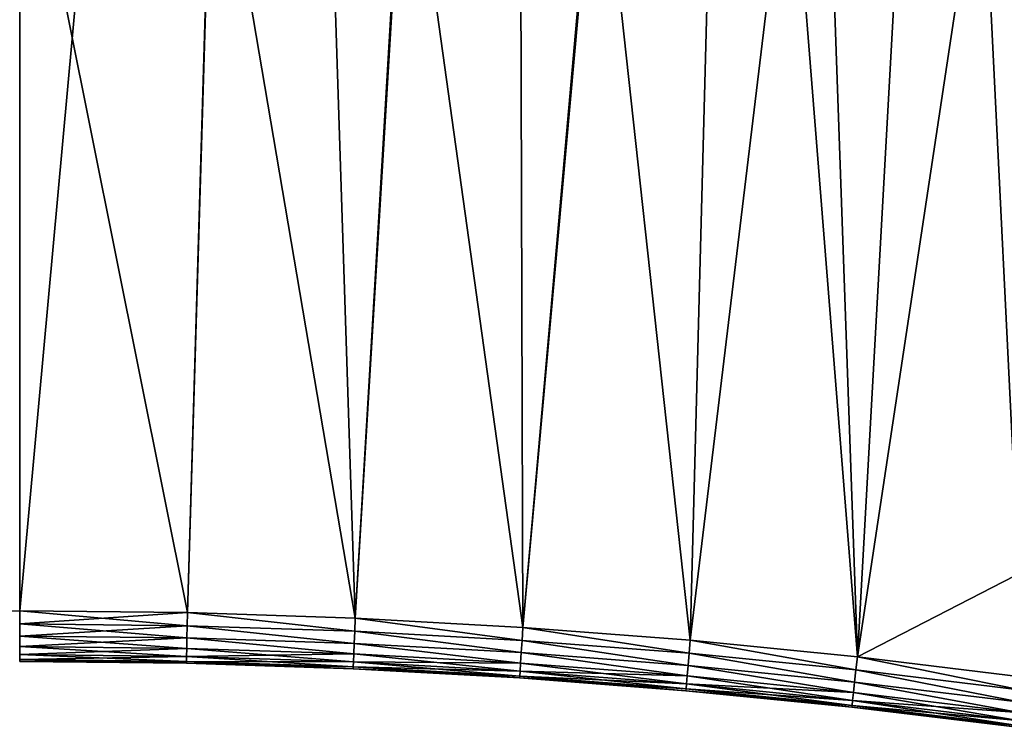
# Model space of a CAD drawing. Extents: x 0 to 1556, y 0 to 1153.
# Drawn here: x 778 to 1167, y 17 to 297 of the extents above; entities that cross this region are included whole.
import ezdxf

# ---------------------------------------------------------------- set-up
doc = ezdxf.new("R2010")
doc.units = 0
doc.layers.get('0').update_dxf_attribs({"color": 13, "linetype": 'CONTINUOUS'})

# ---------------------------------------------------------------- blocks, each defined once
blk = doc.blocks.new('GROUP_1')
at = {"color": 252}
for p, q in [((3066.41, 6019.27), (3000, 6020)), ((3066.41, 6019.27, 370), (3000, 6020, 370)), ((3066.41, 6019.27), (3066.29, 6014.1, 0.68)), ((3066.29, 6014.1, 369.32), (3066.41, 6019.27, 370)), ((3132.78, 6017.08, 370), (3066.41, 6019.27, 370)), ((3132.78, 6017.08), (3066.41, 6019.27)), ((3000, 6014.82, 0.68), (3066.29, 6014.1, 0.68)), ((3000, 6014.82, 369.32), (3066.29, 6014.1, 369.32)), ((3132.56, 6011.91, 369.32), (3132.78, 6017.08, 370)), ((3132.78, 6017.08), (3132.56, 6011.91, 0.68)), ((3199.1, 6013.43, 370), (3132.78, 6017.08, 370)), ((3199.1, 6013.43), (3132.78, 6017.08)), ((3066.29, 6014.1, 0.68), (3066.19, 6009.27, 2.68)), ((3066.19, 6009.27, 367.32), (3066.29, 6014.1, 369.32)), ((3066.29, 6014.1, 369.32), (3132.56, 6011.91, 369.32)), ((3066.29, 6014.1, 0.68), (3132.56, 6011.91, 0.68)), ((3132.34, 6007.09, 367.32), (3132.56, 6011.91, 369.32)), ((3132.56, 6011.91, 0.68), (3132.34, 6007.09, 2.68)), ((3132.56, 6011.91, 369.32), (3198.75, 6008.27, 369.32)), ((3132.56, 6011.91, 0.68), (3198.75, 6008.27, 0.68)), ((3198.75, 6008.27, 369.32), (3199.1, 6013.43, 370)), ((3198.75, 6008.27, 0.68), (3199.1, 6013.43)), ((3265.31, 6008.32, 370), (3199.1, 6013.43, 370)), ((3265.31, 6008.32), (3199.1, 6013.43)), ((3000, 6010, 2.68), (3066.19, 6009.27, 2.68)), ((3000, 6010, 367.32), (3066.19, 6009.27, 367.32)), ((3066.19, 6009.27, 2.68), (3066.1, 6005.13, 5.86)), ((3066.1, 6005.13, 364.14), (3066.19, 6009.27, 367.32)), ((3066.19, 6009.27, 367.32), (3132.34, 6007.09, 367.32)), ((3066.19, 6009.27, 2.68), (3132.34, 6007.09, 2.68)), ((3132.16, 6002.95, 364.14), (3132.34, 6007.09, 367.32)), ((3132.34, 6007.09, 2.68), (3132.16, 6002.95, 5.86)), ((3132.34, 6007.09, 367.32), (3198.44, 6003.45, 367.32)), ((3132.34, 6007.09, 2.68), (3198.44, 6003.45, 2.68)), ((3198.44, 6003.45, 367.32), (3198.75, 6008.27, 369.32)), ((3198.44, 6003.45, 2.68), (3198.75, 6008.27, 0.68)), ((3198.75, 6008.27, 369.32), (3264.86, 6003.17, 369.32)), ((3198.75, 6008.27, 0.68), (3264.86, 6003.17, 0.68)), ((3265.31, 6008.32), (3264.86, 6003.17, 0.68)), ((3265.31, 6008.32, 370), (3264.86, 6003.17, 369.32)), ((3331.4, 6001.76), (3265.31, 6008.32)), ((3331.4, 6001.76, 370), (3265.31, 6008.32, 370)), ((3000, 6005.86, 5.86), (3066.1, 6005.13, 5.86)), ((3000, 6005.86, 364.14), (3066.1, 6005.13, 364.14)), ((3000, 6002.68, 10), (3066.03, 6001.95, 10)), ((3000, 6002.68, 360), (3066.03, 6001.95, 360)), ((3066.1, 6005.13, 5.86), (3066.03, 6001.95, 10)), ((3066.03, 6001.95, 360), (3066.1, 6005.13, 364.14)), ((3066.1, 6005.13, 364.14), (3132.16, 6002.95, 364.14)), ((3066.1, 6005.13, 5.86), (3132.16, 6002.95, 5.86)), ((3132.02, 5999.78, 360), (3132.16, 6002.95, 364.14)), ((3132.16, 6002.95, 5.86), (3132.02, 5999.78, 10)), ((3132.16, 6002.95, 364.14), (3198.16, 5999.32, 364.14)), ((3132.16, 6002.95, 5.86), (3198.16, 5999.32, 5.86)), ((3198.16, 5999.32, 364.14), (3198.44, 6003.45, 367.32)), ((3198.16, 5999.32, 5.86), (3198.44, 6003.45, 2.68)), ((3198.44, 6003.45, 367.32), (3264.43, 5998.36, 367.32)), ((3198.44, 6003.45, 2.68), (3264.43, 5998.36, 2.68)), ((3264.86, 6003.17, 0.68), (3264.43, 5998.36, 2.68)), ((3264.86, 6003.17, 369.32), (3264.43, 5998.36, 367.32)), ((3264.86, 6003.17, 0.68), (3330.83, 5996.62, 0.68)), ((3264.86, 6003.17, 369.32), (3330.83, 5996.62, 369.32)), ((3000, 6000.68, 14.82), (3065.98, 5999.96, 14.82)), ((3000, 6000.68, 355.18), (3065.98, 5999.96, 355.18)), ((3000, 6000, 20), (3065.97, 5999.27, 20)), ((3000, 6000, 350), (3065.97, 5999.27, 350)), ((3065.98, 5999.96, 14.82), (3065.97, 5999.27, 20)), ((3065.97, 5999.27, 350), (3065.98, 5999.96, 355.18)), ((3065.97, 5999.27, 20), (3065.97, 5999.27, 350)), ((3131.9, 5997.1, 350), (3065.97, 5999.27, 350)), ((3065.97, 5999.27, 20), (3131.9, 5997.1, 20)), ((3066.03, 6001.95, 10), (3065.98, 5999.96, 14.82)), ((3065.98, 5999.96, 355.18), (3066.03, 6001.95, 360)), ((3065.98, 5999.96, 355.18), (3131.93, 5997.78, 355.18)), ((3065.98, 5999.96, 14.82), (3131.93, 5997.78, 14.82)), ((3066.03, 6001.95, 360), (3132.02, 5999.78, 360)), ((3066.03, 6001.95, 10), (3132.02, 5999.78, 10)), ((3131.93, 5997.78, 355.18), (3132.02, 5999.78, 360)), ((3132.02, 5999.78, 10), (3131.93, 5997.78, 14.82)), ((3132.02, 5999.78, 360), (3197.95, 5996.15, 360)), ((3132.02, 5999.78, 10), (3197.95, 5996.15, 10)), ((3197.95, 5996.15, 360), (3198.16, 5999.32, 364.14)), ((3197.95, 5996.15, 10), (3198.16, 5999.32, 5.86)), ((3198.16, 5999.32, 364.14), (3264.07, 5994.24, 364.14)), ((3198.16, 5999.32, 5.86), (3264.07, 5994.24, 5.86)), ((3331.4, 6001.76), (3330.83, 5996.62, 0.68)), ((3330.83, 5996.62, 369.32), (3331.4, 6001.76, 370)), ((3397.32, 5993.75), (3331.4, 6001.76)), ((3397.32, 5993.75, 370), (3331.4, 6001.76, 370)), ((3131.9, 5997.1, 350), (3131.93, 5997.78, 355.18)), ((3131.93, 5997.78, 14.82), (3131.9, 5997.1, 20)), ((3131.9, 5997.1, 20), (3131.9, 5997.1, 350)), ((3197.78, 5993.47, 350), (3131.9, 5997.1, 350)), ((3131.9, 5997.1, 20), (3197.78, 5993.47, 20)), ((3131.93, 5997.78, 355.18), (3197.82, 5994.15, 355.18)), ((3131.93, 5997.78, 14.82), (3197.82, 5994.15, 14.82)), ((3197.82, 5994.15, 355.18), (3197.95, 5996.15, 360)), ((3197.82, 5994.15, 14.82), (3197.95, 5996.15, 10)), ((3197.95, 5996.15, 360), (3263.79, 5991.07, 360)), ((3197.95, 5996.15, 10), (3263.79, 5991.07, 10)), ((3264.43, 5998.36, 2.68), (3264.07, 5994.24, 5.86)), ((3264.43, 5998.36, 367.32), (3264.07, 5994.24, 364.14)), ((3264.43, 5998.36, 2.68), (3330.3, 5991.82, 2.68)), ((3264.43, 5998.36, 367.32), (3330.3, 5991.82, 367.32)), ((3330.83, 5996.62, 0.68), (3330.3, 5991.82, 2.68)), ((3330.3, 5991.82, 367.32), (3330.83, 5996.62, 369.32)), ((3330.83, 5996.62, 0.68), (3396.64, 5988.62, 0.68)), ((3330.83, 5996.62, 369.32), (3396.64, 5988.62, 369.32)), ((3197.78, 5993.47, 350), (3197.82, 5994.15, 355.18)), ((3197.78, 5993.47, 20), (3197.82, 5994.15, 14.82)), ((3197.78, 5993.47, 20), (3197.78, 5993.47, 350)), ((3263.55, 5988.4, 350), (3197.78, 5993.47, 350)), ((3263.55, 5988.4, 20), (3197.78, 5993.47, 20)), ((3197.82, 5994.15, 355.18), (3263.61, 5989.08, 355.18)), ((3197.82, 5994.15, 14.82), (3263.61, 5989.08, 14.82)), ((3263.79, 5991.07, 10), (3263.61, 5989.08, 14.82)), ((3263.79, 5991.07, 360), (3263.61, 5989.08, 355.18)), ((3264.07, 5994.24, 5.86), (3263.79, 5991.07, 10)), ((3264.07, 5994.24, 364.14), (3263.79, 5991.07, 360)), ((3263.79, 5991.07, 10), (3329.5, 5984.55, 10)), ((3263.79, 5991.07, 360), (3329.5, 5984.55, 360)), ((3264.07, 5994.24, 5.86), (3329.85, 5987.71, 5.86)), ((3264.07, 5994.24, 364.14), (3329.85, 5987.71, 364.14)), ((3330.3, 5991.82, 2.68), (3329.85, 5987.71, 5.86)), ((3329.85, 5987.71, 364.14), (3330.3, 5991.82, 367.32)), ((3330.3, 5991.82, 2.68), (3396.01, 5983.84, 2.68)), ((3330.3, 5991.82, 367.32), (3396.01, 5983.84, 367.32)), ((3263.61, 5989.08, 14.82), (3263.55, 5988.4, 20)), ((3263.61, 5989.08, 355.18), (3263.55, 5988.4, 350)), ((3329.2, 5981.88, 20), (3263.55, 5988.4, 20)), ((3263.55, 5988.4, 20), (3263.55, 5988.4, 350)), ((3263.55, 5988.4, 350), (3329.2, 5981.88, 350)), ((3263.61, 5989.08, 14.82), (3329.28, 5982.56, 14.82)), ((3263.61, 5989.08, 355.18), (3329.28, 5982.56, 355.18)), ((3329.85, 5987.71, 5.86), (3329.5, 5984.55, 10)), ((3329.5, 5984.55, 360), (3329.85, 5987.71, 364.14)), ((3329.85, 5987.71, 5.86), (3395.46, 5979.73, 5.86)), ((3329.85, 5987.71, 364.14), (3395.46, 5979.73, 364.14)), ((3329.5, 5984.55, 10), (3329.28, 5982.56, 14.82)), ((3329.28, 5982.56, 355.18), (3329.5, 5984.55, 360)), ((3329.5, 5984.55, 10), (3395.05, 5976.58, 10)), ((3329.5, 5984.55, 360), (3395.05, 5976.58, 360)), ((3329.28, 5982.56, 14.82), (3329.2, 5981.88, 20)), ((3329.2, 5981.88, 350), (3329.28, 5982.56, 355.18)), ((3394.69, 5973.92, 20), (3329.2, 5981.88, 20)), ((3329.2, 5981.88, 20), (3329.2, 5981.88, 350)), ((3329.2, 5981.88, 350), (3394.69, 5973.92, 350)), ((3329.28, 5982.56, 14.82), (3394.78, 5974.6, 14.82)), ((3329.28, 5982.56, 355.18), (3394.78, 5974.6, 355.18))]:
    blk.add_line(p, q, dxfattribs=at)
mesh = blk.add_polyface(dxfattribs=at)
corners = [(3488.28, 7060.77), (3393.75, 6133.85), (3390.96, 7071.29), (3493.75, 6133.85), (3568.05, 6984), (3585.32, 7047.92), (3493.75, 6033.85), (3509.93, 5976.49), (3668.05, 6984), (3682.01, 7032.76), (3668.05, 6884), (3757.79, 7018.96), (3568.05, 6884), (2609.04, 7071.29), (2513.15, 6133.85), (2511.72, 7060.77), (2613.15, 6133.85), (2706.59, 7079.48), (2613.15, 6033.85), (2668.6, 6001.76), (2734.69, 6008.32), (2804.3, 7085.34), (2800.9, 6013.43), (2867.22, 6017.08), (2902.12, 7088.85), (2933.59, 6019.27), (3000, 7090.02), (3000, 6020), (3097.88, 7088.85), (3066.41, 6019.27), (3132.78, 6017.08), (3195.7, 7085.34), (3199.1, 6013.43), (3293.41, 7079.48), (3265.31, 6008.32), (3331.4, 6001.76), (3393.75, 6033.85), (3397.32, 5993.75), (3463.06, 5984.29), (2414.68, 7047.92), (2324.35, 6984), (2317.99, 7032.76), (2424.35, 6984), (2424.35, 6884), (2490.07, 5976.49), (2513.15, 6033.85), (2536.94, 5984.29), (2602.68, 5993.75), (2242.21, 7018.96), (2324.35, 6884)]
mesh.append_faces([[corners[k] for k in face] for face in [(0, 1, 2), (1, 0, 3), (3, 4, 6), (4, 5, 8), (8, 9, 10), (7, 10, 11), (10, 7, 12), (12, 7, 4), (11, 10, 9), (13, 14, 15), (14, 13, 16), (16, 17, 18), (19, 17, 20), (20, 21, 22), (22, 21, 23), (23, 24, 25), (25, 26, 27), (27, 28, 29), (29, 28, 30), (30, 31, 32), (32, 33, 34), (34, 33, 35), (35, 36, 37), (36, 2, 1), (37, 6, 38), (38, 6, 7), (39, 40, 41), (40, 39, 42), (42, 15, 43), (44, 45, 46), (45, 15, 14), (46, 18, 47), (47, 18, 19), (48, 49, 44), (49, 41, 40)]], dxfattribs={"vtx0": -1, "vtx1": -1, "color": 252})
mesh.append_faces([[corners[k] for k in face] for face in [(3, 0, 4), (6, 4, 7), (18, 17, 19), (35, 2, 36), (43, 15, 44), (44, 15, 45)]], dxfattribs={"vtx0": -1, "vtx1": -1, "vtx2": -1, "color": 252})
mesh.append_faces([[corners[k] for k in face] for face in [(4, 0, 5), (8, 5, 9), (16, 13, 17), (20, 17, 21), (23, 21, 24), (25, 24, 26), (27, 26, 28), (30, 28, 31), (32, 31, 33), (35, 33, 2), (37, 36, 6), (42, 39, 15), (46, 45, 18), (49, 48, 41), (44, 49, 43)]], dxfattribs={"vtx0": -1, "vtx2": -1, "color": 252})
mesh = blk.add_polyface(dxfattribs=at)
corners = [(2490.07, 5976.49, 370), (2468.06, 6307.5, 370), (2413.61, 6298.06, 370), (2543.53, 6318.76, 370), (2536.94, 5984.29, 370), (2602.68, 5993.75, 370), (2619.24, 6328.3, 370), (2668.6, 6001.76, 370), (2695.16, 6336.11, 370), (2734.69, 6008.32, 370), (2771.23, 6342.19, 370), (2800.9, 6013.43, 370), (2847.42, 6346.53, 370), (2867.22, 6017.08, 370), (2923.69, 6349.14, 370), (2933.59, 6019.27, 370), (3000, 6350.01, 370), (3000, 6020, 370), (3066.41, 6019.27, 370), (3076.31, 6349.14, 370), (3132.78, 6017.08, 370), (3152.58, 6346.53, 370), (3199.1, 6013.43, 370), (3228.77, 6342.19, 370), (3265.31, 6008.32, 370), (3304.84, 6336.11, 370), (3331.4, 6001.76, 370), (3380.76, 6328.3, 370), (3397.32, 5993.75, 370), (3456.47, 6318.76, 370), (3463.06, 5984.29, 370), (3531.94, 6307.5, 370), (3509.93, 5976.49, 370), (3586.39, 6298.06, 370)]
mesh.append_faces([[corners[k] for k in face] for face in [(0, 1, 2), (31, 32, 33)]], dxfattribs={"vtx0": -1, "color": 252})
mesh.append_faces([[corners[k] for k in face] for face in [(1, 0, 3), (3, 5, 6), (6, 7, 8), (8, 9, 10), (10, 11, 12), (12, 13, 14), (14, 15, 16), (16, 18, 19), (19, 20, 21), (21, 22, 23), (23, 24, 25), (25, 26, 27), (27, 28, 29), (29, 30, 31)]], dxfattribs={"vtx0": -1, "vtx1": -1, "color": 252})
mesh.append_faces([[corners[k] for k in face] for face in [(3, 0, 4), (3, 4, 5), (6, 5, 7), (8, 7, 9), (10, 9, 11), (12, 11, 13), (14, 13, 15), (16, 15, 17), (16, 17, 18), (19, 18, 20), (21, 20, 22), (23, 22, 24), (25, 24, 26), (27, 26, 28), (29, 28, 30), (31, 30, 32)]], dxfattribs={"vtx0": -1, "vtx2": -1, "color": 252})
mesh = blk.add_polyface(dxfattribs=at)
corners = [(3066.41, 6019.27), (3000, 6014.82, 0.68), (3000, 6020), (3066.29, 6014.1, 0.68)]
mesh.append_faces([[corners[k] for k in face] for face in [(0, 1, 2), (1, 0, 3)]], dxfattribs={"vtx0": -1, "color": 252})
mesh = blk.add_polyface(dxfattribs=at)
corners = [(3066.29, 6014.1, 369.32), (3000, 6020, 370), (3000, 6014.82, 369.32), (3066.41, 6019.27, 370)]
mesh.append_faces([[corners[k] for k in face] for face in [(0, 1, 2), (1, 0, 3)]], dxfattribs={"vtx0": -1, "color": 252})
mesh = blk.add_polyface(dxfattribs=at)
corners = [(3066.41, 6019.27), (3132.56, 6011.91, 0.68), (3066.29, 6014.1, 0.68), (3132.78, 6017.08)]
mesh.append_faces([[corners[k] for k in face] for face in [(0, 1, 2), (1, 0, 3)]], dxfattribs={"vtx0": -1, "color": 252})
mesh = blk.add_polyface(dxfattribs=at)
corners = [(3132.56, 6011.91, 369.32), (3066.41, 6019.27, 370), (3066.29, 6014.1, 369.32), (3132.78, 6017.08, 370)]
mesh.append_faces([[corners[k] for k in face] for face in [(0, 1, 2), (1, 0, 3)]], dxfattribs={"vtx0": -1, "color": 252})
mesh = blk.add_polyface(dxfattribs=at)
corners = [(3066.29, 6014.1, 0.68), (3000, 6010, 2.68), (3000, 6014.82, 0.68), (3066.19, 6009.27, 2.68)]
mesh.append_faces([[corners[k] for k in face] for face in [(0, 1, 2), (1, 0, 3)]], dxfattribs={"vtx0": -1, "color": 252})
mesh = blk.add_polyface(dxfattribs=at)
corners = [(3066.19, 6009.27, 367.32), (3000, 6014.82, 369.32), (3000, 6010, 367.32), (3066.29, 6014.1, 369.32)]
mesh.append_faces([[corners[k] for k in face] for face in [(0, 1, 2), (1, 0, 3)]], dxfattribs={"vtx0": -1, "color": 252})
mesh = blk.add_polyface(dxfattribs=at)
corners = [(3198.75, 6008.27, 369.32), (3132.78, 6017.08, 370), (3132.56, 6011.91, 369.32), (3199.1, 6013.43, 370)]
mesh.append_faces([[corners[k] for k in face] for face in [(0, 1, 2), (1, 0, 3)]], dxfattribs={"vtx0": -1, "color": 252})
mesh = blk.add_polyface(dxfattribs=at)
corners = [(3132.78, 6017.08), (3198.75, 6008.27, 0.68), (3132.56, 6011.91, 0.68), (3199.1, 6013.43)]
mesh.append_faces([[corners[k] for k in face] for face in [(0, 1, 2), (1, 0, 3)]], dxfattribs={"vtx0": -1, "color": 252})
mesh = blk.add_polyface(dxfattribs=at)
corners = [(3066.29, 6014.1, 0.68), (3132.34, 6007.09, 2.68), (3066.19, 6009.27, 2.68), (3132.56, 6011.91, 0.68)]
mesh.append_faces([[corners[k] for k in face] for face in [(0, 1, 2), (1, 0, 3)]], dxfattribs={"vtx0": -1, "color": 252})
mesh = blk.add_polyface(dxfattribs=at)
corners = [(3132.34, 6007.09, 367.32), (3066.29, 6014.1, 369.32), (3066.19, 6009.27, 367.32), (3132.56, 6011.91, 369.32)]
mesh.append_faces([[corners[k] for k in face] for face in [(0, 1, 2), (1, 0, 3)]], dxfattribs={"vtx0": -1, "color": 252})
mesh = blk.add_polyface(dxfattribs=at)
corners = [(3198.44, 6003.45, 367.32), (3132.56, 6011.91, 369.32), (3132.34, 6007.09, 367.32), (3198.75, 6008.27, 369.32)]
mesh.append_faces([[corners[k] for k in face] for face in [(0, 1, 2), (1, 0, 3)]], dxfattribs={"vtx0": -1, "color": 252})
mesh = blk.add_polyface(dxfattribs=at)
corners = [(3132.56, 6011.91, 0.68), (3198.44, 6003.45, 2.68), (3132.34, 6007.09, 2.68), (3198.75, 6008.27, 0.68)]
mesh.append_faces([[corners[k] for k in face] for face in [(0, 1, 2), (1, 0, 3)]], dxfattribs={"vtx0": -1, "color": 252})
mesh = blk.add_polyface(dxfattribs=at)
corners = [(3264.86, 6003.17, 369.32), (3199.1, 6013.43, 370), (3198.75, 6008.27, 369.32), (3265.31, 6008.32, 370)]
mesh.append_faces([[corners[k] for k in face] for face in [(0, 1, 2), (1, 0, 3)]], dxfattribs={"vtx0": -1, "color": 252})
mesh = blk.add_polyface(dxfattribs=at)
corners = [(3199.1, 6013.43), (3264.86, 6003.17, 0.68), (3198.75, 6008.27, 0.68), (3265.31, 6008.32)]
mesh.append_faces([[corners[k] for k in face] for face in [(0, 1, 2), (1, 0, 3)]], dxfattribs={"vtx0": -1, "color": 252})
mesh = blk.add_polyface(dxfattribs=at)
corners = [(3066.19, 6009.27, 2.68), (3000, 6005.86, 5.86), (3000, 6010, 2.68), (3066.1, 6005.13, 5.86)]
mesh.append_faces([[corners[k] for k in face] for face in [(0, 1, 2), (1, 0, 3)]], dxfattribs={"vtx0": -1, "color": 252})
mesh = blk.add_polyface(dxfattribs=at)
corners = [(3066.1, 6005.13, 364.14), (3000, 6010, 367.32), (3000, 6005.86, 364.14), (3066.19, 6009.27, 367.32)]
mesh.append_faces([[corners[k] for k in face] for face in [(0, 1, 2), (1, 0, 3)]], dxfattribs={"vtx0": -1, "color": 252})
mesh = blk.add_polyface(dxfattribs=at)
corners = [(3066.19, 6009.27, 2.68), (3132.16, 6002.95, 5.86), (3066.1, 6005.13, 5.86), (3132.34, 6007.09, 2.68)]
mesh.append_faces([[corners[k] for k in face] for face in [(0, 1, 2), (1, 0, 3)]], dxfattribs={"vtx0": -1, "color": 252})
mesh = blk.add_polyface(dxfattribs=at)
corners = [(3132.16, 6002.95, 364.14), (3066.19, 6009.27, 367.32), (3066.1, 6005.13, 364.14), (3132.34, 6007.09, 367.32)]
mesh.append_faces([[corners[k] for k in face] for face in [(0, 1, 2), (1, 0, 3)]], dxfattribs={"vtx0": -1, "color": 252})
mesh = blk.add_polyface(dxfattribs=at)
corners = [(3198.16, 5999.32, 364.14), (3132.34, 6007.09, 367.32), (3132.16, 6002.95, 364.14), (3198.44, 6003.45, 367.32)]
mesh.append_faces([[corners[k] for k in face] for face in [(0, 1, 2), (1, 0, 3)]], dxfattribs={"vtx0": -1, "color": 252})
mesh = blk.add_polyface(dxfattribs=at)
corners = [(3132.34, 6007.09, 2.68), (3198.16, 5999.32, 5.86), (3132.16, 6002.95, 5.86), (3198.44, 6003.45, 2.68)]
mesh.append_faces([[corners[k] for k in face] for face in [(0, 1, 2), (1, 0, 3)]], dxfattribs={"vtx0": -1, "color": 252})
mesh = blk.add_polyface(dxfattribs=at)
corners = [(3264.43, 5998.36, 367.32), (3198.75, 6008.27, 369.32), (3198.44, 6003.45, 367.32), (3264.86, 6003.17, 369.32)]
mesh.append_faces([[corners[k] for k in face] for face in [(0, 1, 2), (1, 0, 3)]], dxfattribs={"vtx0": -1, "color": 252})
mesh = blk.add_polyface(dxfattribs=at)
corners = [(3198.75, 6008.27, 0.68), (3264.43, 5998.36, 2.68), (3198.44, 6003.45, 2.68), (3264.86, 6003.17, 0.68)]
mesh.append_faces([[corners[k] for k in face] for face in [(0, 1, 2), (1, 0, 3)]], dxfattribs={"vtx0": -1, "color": 252})
mesh = blk.add_polyface(dxfattribs=at)
corners = [(3265.31, 6008.32), (3330.83, 5996.62, 0.68), (3264.86, 6003.17, 0.68), (3331.4, 6001.76)]
mesh.append_faces([[corners[k] for k in face] for face in [(0, 1, 2), (1, 0, 3)]], dxfattribs={"vtx0": -1, "color": 252})
mesh = blk.add_polyface(dxfattribs=at)
corners = [(3330.83, 5996.62, 369.32), (3265.31, 6008.32, 370), (3264.86, 6003.17, 369.32), (3331.4, 6001.76, 370)]
mesh.append_faces([[corners[k] for k in face] for face in [(0, 1, 2), (1, 0, 3)]], dxfattribs={"vtx0": -1, "color": 252})
mesh = blk.add_polyface(dxfattribs=at)
corners = [(3066.03, 6001.95, 10), (3000, 6005.86, 5.86), (3066.1, 6005.13, 5.86), (3000, 6002.68, 10)]
mesh.append_faces([[corners[k] for k in face] for face in [(0, 1, 2), (1, 0, 3)]], dxfattribs={"vtx0": -1, "color": 252})
mesh = blk.add_polyface(dxfattribs=at)
corners = [(3066.1, 6005.13, 364.14), (3000, 6002.68, 360), (3066.03, 6001.95, 360), (3000, 6005.86, 364.14)]
mesh.append_faces([[corners[k] for k in face] for face in [(0, 1, 2), (1, 0, 3)]], dxfattribs={"vtx0": -1, "color": 252})
mesh = blk.add_polyface(dxfattribs=at)
corners = [(3065.98, 5999.96, 14.82), (3000, 6002.68, 10), (3066.03, 6001.95, 10), (3000, 6000.68, 14.82)]
mesh.append_faces([[corners[k] for k in face] for face in [(0, 1, 2), (1, 0, 3)]], dxfattribs={"vtx0": -1, "color": 252})
mesh = blk.add_polyface(dxfattribs=at)
corners = [(3066.03, 6001.95, 360), (3000, 6000.68, 355.18), (3065.98, 5999.96, 355.18), (3000, 6002.68, 360)]
mesh.append_faces([[corners[k] for k in face] for face in [(0, 1, 2), (1, 0, 3)]], dxfattribs={"vtx0": -1, "color": 252})
mesh = blk.add_polyface(dxfattribs=at)
corners = [(3132.02, 5999.78, 10), (3066.1, 6005.13, 5.86), (3132.16, 6002.95, 5.86), (3066.03, 6001.95, 10)]
mesh.append_faces([[corners[k] for k in face] for face in [(0, 1, 2), (1, 0, 3)]], dxfattribs={"vtx0": -1, "color": 252})
mesh = blk.add_polyface(dxfattribs=at)
corners = [(3132.16, 6002.95, 364.14), (3066.03, 6001.95, 360), (3132.02, 5999.78, 360), (3066.1, 6005.13, 364.14)]
mesh.append_faces([[corners[k] for k in face] for face in [(0, 1, 2), (1, 0, 3)]], dxfattribs={"vtx0": -1, "color": 252})
mesh = blk.add_polyface(dxfattribs=at)
corners = [(3198.16, 5999.32, 364.14), (3132.02, 5999.78, 360), (3197.95, 5996.15, 360), (3132.16, 6002.95, 364.14)]
mesh.append_faces([[corners[k] for k in face] for face in [(0, 1, 2), (1, 0, 3)]], dxfattribs={"vtx0": -1, "color": 252})
mesh = blk.add_polyface(dxfattribs=at)
corners = [(3197.95, 5996.15, 10), (3132.16, 6002.95, 5.86), (3198.16, 5999.32, 5.86), (3132.02, 5999.78, 10)]
mesh.append_faces([[corners[k] for k in face] for face in [(0, 1, 2), (1, 0, 3)]], dxfattribs={"vtx0": -1, "color": 252})
mesh = blk.add_polyface(dxfattribs=at)
corners = [(3264.07, 5994.24, 364.14), (3198.44, 6003.45, 367.32), (3198.16, 5999.32, 364.14), (3264.43, 5998.36, 367.32)]
mesh.append_faces([[corners[k] for k in face] for face in [(0, 1, 2), (1, 0, 3)]], dxfattribs={"vtx0": -1, "color": 252})
mesh = blk.add_polyface(dxfattribs=at)
corners = [(3198.44, 6003.45, 2.68), (3264.07, 5994.24, 5.86), (3198.16, 5999.32, 5.86), (3264.43, 5998.36, 2.68)]
mesh.append_faces([[corners[k] for k in face] for face in [(0, 1, 2), (1, 0, 3)]], dxfattribs={"vtx0": -1, "color": 252})
mesh = blk.add_polyface(dxfattribs=at)
corners = [(3264.86, 6003.17, 0.68), (3330.3, 5991.82, 2.68), (3264.43, 5998.36, 2.68), (3330.83, 5996.62, 0.68)]
mesh.append_faces([[corners[k] for k in face] for face in [(0, 1, 2), (1, 0, 3)]], dxfattribs={"vtx0": -1, "color": 252})
mesh = blk.add_polyface(dxfattribs=at)
corners = [(3330.3, 5991.82, 367.32), (3264.86, 6003.17, 369.32), (3264.43, 5998.36, 367.32), (3330.83, 5996.62, 369.32)]
mesh.append_faces([[corners[k] for k in face] for face in [(0, 1, 2), (1, 0, 3)]], dxfattribs={"vtx0": -1, "color": 252})
mesh = blk.add_polyface(dxfattribs=at)
corners = [(3065.97, 5999.27, 20), (3000, 6000.68, 14.82), (3065.98, 5999.96, 14.82), (3000, 6000, 20)]
mesh.append_faces([[corners[k] for k in face] for face in [(0, 1, 2), (1, 0, 3)]], dxfattribs={"vtx0": -1, "color": 252})
mesh = blk.add_polyface(dxfattribs=at)
corners = [(3065.98, 5999.96, 355.18), (3000, 6000, 350), (3065.97, 5999.27, 350), (3000, 6000.68, 355.18)]
mesh.append_faces([[corners[k] for k in face] for face in [(0, 1, 2), (1, 0, 3)]], dxfattribs={"vtx0": -1, "color": 252})
mesh = blk.add_polyface(dxfattribs=at)
corners = [(3065.97, 5999.27, 350), (3000, 6000, 20), (3065.97, 5999.27, 20), (3000, 6000, 350)]
mesh.append_faces([[corners[k] for k in face] for face in [(0, 1, 2), (1, 0, 3)]], dxfattribs={"vtx0": -1, "color": 252})
mesh = blk.add_polyface(dxfattribs=at)
corners = [(3131.9, 5997.1, 20), (3065.98, 5999.96, 14.82), (3131.93, 5997.78, 14.82), (3065.97, 5999.27, 20)]
mesh.append_faces([[corners[k] for k in face] for face in [(0, 1, 2), (1, 0, 3)]], dxfattribs={"vtx0": -1, "color": 252})
mesh = blk.add_polyface(dxfattribs=at)
corners = [(3131.93, 5997.78, 355.18), (3065.97, 5999.27, 350), (3131.9, 5997.1, 350), (3065.98, 5999.96, 355.18)]
mesh.append_faces([[corners[k] for k in face] for face in [(0, 1, 2), (1, 0, 3)]], dxfattribs={"vtx0": -1, "color": 252})
mesh = blk.add_polyface(dxfattribs=at)
corners = [(3131.9, 5997.1, 350), (3065.97, 5999.27, 20), (3131.9, 5997.1, 20), (3065.97, 5999.27, 350)]
mesh.append_faces([[corners[k] for k in face] for face in [(0, 1, 2), (1, 0, 3)]], dxfattribs={"vtx0": -1, "color": 252})
mesh = blk.add_polyface(dxfattribs=at)
corners = [(3131.93, 5997.78, 14.82), (3066.03, 6001.95, 10), (3132.02, 5999.78, 10), (3065.98, 5999.96, 14.82)]
mesh.append_faces([[corners[k] for k in face] for face in [(0, 1, 2), (1, 0, 3)]], dxfattribs={"vtx0": -1, "color": 252})
mesh = blk.add_polyface(dxfattribs=at)
corners = [(3132.02, 5999.78, 360), (3065.98, 5999.96, 355.18), (3131.93, 5997.78, 355.18), (3066.03, 6001.95, 360)]
mesh.append_faces([[corners[k] for k in face] for face in [(0, 1, 2), (1, 0, 3)]], dxfattribs={"vtx0": -1, "color": 252})
mesh = blk.add_polyface(dxfattribs=at)
corners = [(3197.95, 5996.15, 360), (3131.93, 5997.78, 355.18), (3197.82, 5994.15, 355.18), (3132.02, 5999.78, 360)]
mesh.append_faces([[corners[k] for k in face] for face in [(0, 1, 2), (1, 0, 3)]], dxfattribs={"vtx0": -1, "color": 252})
mesh = blk.add_polyface(dxfattribs=at)
corners = [(3197.82, 5994.15, 14.82), (3132.02, 5999.78, 10), (3197.95, 5996.15, 10), (3131.93, 5997.78, 14.82)]
mesh.append_faces([[corners[k] for k in face] for face in [(0, 1, 2), (1, 0, 3)]], dxfattribs={"vtx0": -1, "color": 252})
mesh = blk.add_polyface(dxfattribs=at)
corners = [(3264.07, 5994.24, 364.14), (3197.95, 5996.15, 360), (3263.79, 5991.07, 360), (3198.16, 5999.32, 364.14)]
mesh.append_faces([[corners[k] for k in face] for face in [(0, 1, 2), (1, 0, 3)]], dxfattribs={"vtx0": -1, "color": 252})
mesh = blk.add_polyface(dxfattribs=at)
corners = [(3263.79, 5991.07, 10), (3198.16, 5999.32, 5.86), (3264.07, 5994.24, 5.86), (3197.95, 5996.15, 10)]
mesh.append_faces([[corners[k] for k in face] for face in [(0, 1, 2), (1, 0, 3)]], dxfattribs={"vtx0": -1, "color": 252})
mesh = blk.add_polyface(dxfattribs=at)
corners = [(3331.4, 6001.76), (3396.64, 5988.62, 0.68), (3330.83, 5996.62, 0.68), (3397.32, 5993.75)]
mesh.append_faces([[corners[k] for k in face] for face in [(0, 1, 2), (1, 0, 3)]], dxfattribs={"vtx0": -1, "color": 252})
mesh = blk.add_polyface(dxfattribs=at)
corners = [(3396.64, 5988.62, 369.32), (3331.4, 6001.76, 370), (3330.83, 5996.62, 369.32), (3397.32, 5993.75, 370)]
mesh.append_faces([[corners[k] for k in face] for face in [(0, 1, 2), (1, 0, 3)]], dxfattribs={"vtx0": -1, "color": 252})
mesh = blk.add_polyface(dxfattribs=at)
corners = [(3197.82, 5994.15, 355.18), (3131.9, 5997.1, 350), (3197.78, 5993.47, 350), (3131.93, 5997.78, 355.18)]
mesh.append_faces([[corners[k] for k in face] for face in [(0, 1, 2), (1, 0, 3)]], dxfattribs={"vtx0": -1, "color": 252})
mesh = blk.add_polyface(dxfattribs=at)
corners = [(3197.78, 5993.47, 20), (3131.93, 5997.78, 14.82), (3197.82, 5994.15, 14.82), (3131.9, 5997.1, 20)]
mesh.append_faces([[corners[k] for k in face] for face in [(0, 1, 2), (1, 0, 3)]], dxfattribs={"vtx0": -1, "color": 252})
mesh = blk.add_polyface(dxfattribs=at)
corners = [(3197.78, 5993.47, 350), (3131.9, 5997.1, 20), (3197.78, 5993.47, 20), (3131.9, 5997.1, 350)]
mesh.append_faces([[corners[k] for k in face] for face in [(0, 1, 2), (1, 0, 3)]], dxfattribs={"vtx0": -1, "color": 252})
mesh = blk.add_polyface(dxfattribs=at)
corners = [(3263.79, 5991.07, 360), (3197.82, 5994.15, 355.18), (3263.61, 5989.08, 355.18), (3197.95, 5996.15, 360)]
mesh.append_faces([[corners[k] for k in face] for face in [(0, 1, 2), (1, 0, 3)]], dxfattribs={"vtx0": -1, "color": 252})
mesh = blk.add_polyface(dxfattribs=at)
corners = [(3263.61, 5989.08, 14.82), (3197.95, 5996.15, 10), (3263.79, 5991.07, 10), (3197.82, 5994.15, 14.82)]
mesh.append_faces([[corners[k] for k in face] for face in [(0, 1, 2), (1, 0, 3)]], dxfattribs={"vtx0": -1, "color": 252})
mesh = blk.add_polyface(dxfattribs=at)
corners = [(3264.43, 5998.36, 2.68), (3329.85, 5987.71, 5.86), (3264.07, 5994.24, 5.86), (3330.3, 5991.82, 2.68)]
mesh.append_faces([[corners[k] for k in face] for face in [(0, 1, 2), (1, 0, 3)]], dxfattribs={"vtx0": -1, "color": 252})
mesh = blk.add_polyface(dxfattribs=at)
corners = [(3329.85, 5987.71, 364.14), (3264.43, 5998.36, 367.32), (3264.07, 5994.24, 364.14), (3330.3, 5991.82, 367.32)]
mesh.append_faces([[corners[k] for k in face] for face in [(0, 1, 2), (1, 0, 3)]], dxfattribs={"vtx0": -1, "color": 252})
mesh = blk.add_polyface(dxfattribs=at)
corners = [(3330.83, 5996.62, 0.68), (3396.01, 5983.84, 2.68), (3330.3, 5991.82, 2.68), (3396.64, 5988.62, 0.68)]
mesh.append_faces([[corners[k] for k in face] for face in [(0, 1, 2), (1, 0, 3)]], dxfattribs={"vtx0": -1, "color": 252})
mesh = blk.add_polyface(dxfattribs=at)
corners = [(3396.01, 5983.84, 367.32), (3330.83, 5996.62, 369.32), (3330.3, 5991.82, 367.32), (3396.64, 5988.62, 369.32)]
mesh.append_faces([[corners[k] for k in face] for face in [(0, 1, 2), (1, 0, 3)]], dxfattribs={"vtx0": -1, "color": 252})
mesh = blk.add_polyface(dxfattribs=at)
corners = [(3263.61, 5989.08, 355.18), (3197.78, 5993.47, 350), (3263.55, 5988.4, 350), (3197.82, 5994.15, 355.18)]
mesh.append_faces([[corners[k] for k in face] for face in [(0, 1, 2), (1, 0, 3)]], dxfattribs={"vtx0": -1, "color": 252})
mesh = blk.add_polyface(dxfattribs=at)
corners = [(3263.55, 5988.4, 20), (3197.82, 5994.15, 14.82), (3263.61, 5989.08, 14.82), (3197.78, 5993.47, 20)]
mesh.append_faces([[corners[k] for k in face] for face in [(0, 1, 2), (1, 0, 3)]], dxfattribs={"vtx0": -1, "color": 252})
mesh = blk.add_polyface(dxfattribs=at)
corners = [(3263.55, 5988.4, 350), (3197.78, 5993.47, 20), (3263.55, 5988.4, 20), (3197.78, 5993.47, 350)]
mesh.append_faces([[corners[k] for k in face] for face in [(0, 1, 2), (1, 0, 3)]], dxfattribs={"vtx0": -1, "color": 252})
mesh = blk.add_polyface(dxfattribs=at)
corners = [(3329.28, 5982.56, 14.82), (3263.79, 5991.07, 10), (3329.5, 5984.55, 10), (3263.61, 5989.08, 14.82)]
mesh.append_faces([[corners[k] for k in face] for face in [(0, 1, 2), (1, 0, 3)]], dxfattribs={"vtx0": -1, "color": 252})
mesh = blk.add_polyface(dxfattribs=at)
corners = [(3329.5, 5984.55, 360), (3263.61, 5989.08, 355.18), (3329.28, 5982.56, 355.18), (3263.79, 5991.07, 360)]
mesh.append_faces([[corners[k] for k in face] for face in [(0, 1, 2), (1, 0, 3)]], dxfattribs={"vtx0": -1, "color": 252})
mesh = blk.add_polyface(dxfattribs=at)
corners = [(3329.5, 5984.55, 10), (3264.07, 5994.24, 5.86), (3329.85, 5987.71, 5.86), (3263.79, 5991.07, 10)]
mesh.append_faces([[corners[k] for k in face] for face in [(0, 1, 2), (1, 0, 3)]], dxfattribs={"vtx0": -1, "color": 252})
mesh = blk.add_polyface(dxfattribs=at)
corners = [(3329.85, 5987.71, 364.14), (3263.79, 5991.07, 360), (3329.5, 5984.55, 360), (3264.07, 5994.24, 364.14)]
mesh.append_faces([[corners[k] for k in face] for face in [(0, 1, 2), (1, 0, 3)]], dxfattribs={"vtx0": -1, "color": 252})
mesh = blk.add_polyface(dxfattribs=at)
corners = [(3330.3, 5991.82, 2.68), (3395.46, 5979.73, 5.86), (3329.85, 5987.71, 5.86), (3396.01, 5983.84, 2.68)]
mesh.append_faces([[corners[k] for k in face] for face in [(0, 1, 2), (1, 0, 3)]], dxfattribs={"vtx0": -1, "color": 252})
mesh = blk.add_polyface(dxfattribs=at)
corners = [(3395.46, 5979.73, 364.14), (3330.3, 5991.82, 367.32), (3329.85, 5987.71, 364.14), (3396.01, 5983.84, 367.32)]
mesh.append_faces([[corners[k] for k in face] for face in [(0, 1, 2), (1, 0, 3)]], dxfattribs={"vtx0": -1, "color": 252})
mesh = blk.add_polyface(dxfattribs=at)
corners = [(3329.2, 5981.88, 20), (3263.61, 5989.08, 14.82), (3329.28, 5982.56, 14.82), (3263.55, 5988.4, 20)]
mesh.append_faces([[corners[k] for k in face] for face in [(0, 1, 2), (1, 0, 3)]], dxfattribs={"vtx0": -1, "color": 252})
mesh = blk.add_polyface(dxfattribs=at)
corners = [(3329.28, 5982.56, 355.18), (3263.55, 5988.4, 350), (3329.2, 5981.88, 350), (3263.61, 5989.08, 355.18)]
mesh.append_faces([[corners[k] for k in face] for face in [(0, 1, 2), (1, 0, 3)]], dxfattribs={"vtx0": -1, "color": 252})
mesh = blk.add_polyface(dxfattribs=at)
corners = [(3329.2, 5981.88, 350), (3263.55, 5988.4, 20), (3329.2, 5981.88, 20), (3263.55, 5988.4, 350)]
mesh.append_faces([[corners[k] for k in face] for face in [(0, 1, 2), (1, 0, 3)]], dxfattribs={"vtx0": -1, "color": 252})
mesh = blk.add_polyface(dxfattribs=at)
corners = [(3395.05, 5976.58, 10), (3329.85, 5987.71, 5.86), (3395.46, 5979.73, 5.86), (3329.5, 5984.55, 10)]
mesh.append_faces([[corners[k] for k in face] for face in [(0, 1, 2), (1, 0, 3)]], dxfattribs={"vtx0": -1, "color": 252})
mesh = blk.add_polyface(dxfattribs=at)
corners = [(3395.46, 5979.73, 364.14), (3329.5, 5984.55, 360), (3395.05, 5976.58, 360), (3329.85, 5987.71, 364.14)]
mesh.append_faces([[corners[k] for k in face] for face in [(0, 1, 2), (1, 0, 3)]], dxfattribs={"vtx0": -1, "color": 252})
mesh = blk.add_polyface(dxfattribs=at)
corners = [(3394.78, 5974.6, 14.82), (3329.5, 5984.55, 10), (3395.05, 5976.58, 10), (3329.28, 5982.56, 14.82)]
mesh.append_faces([[corners[k] for k in face] for face in [(0, 1, 2), (1, 0, 3)]], dxfattribs={"vtx0": -1, "color": 252})
mesh = blk.add_polyface(dxfattribs=at)
corners = [(3395.05, 5976.58, 360), (3329.28, 5982.56, 355.18), (3394.78, 5974.6, 355.18), (3329.5, 5984.55, 360)]
mesh.append_faces([[corners[k] for k in face] for face in [(0, 1, 2), (1, 0, 3)]], dxfattribs={"vtx0": -1, "color": 252})
mesh = blk.add_polyface(dxfattribs=at)
corners = [(3394.69, 5973.92, 20), (3329.28, 5982.56, 14.82), (3394.78, 5974.6, 14.82), (3329.2, 5981.88, 20)]
mesh.append_faces([[corners[k] for k in face] for face in [(0, 1, 2), (1, 0, 3)]], dxfattribs={"vtx0": -1, "color": 252})
mesh = blk.add_polyface(dxfattribs=at)
corners = [(3394.78, 5974.6, 355.18), (3329.2, 5981.88, 350), (3394.69, 5973.92, 350), (3329.28, 5982.56, 355.18)]
mesh.append_faces([[corners[k] for k in face] for face in [(0, 1, 2), (1, 0, 3)]], dxfattribs={"vtx0": -1, "color": 252})
mesh = blk.add_polyface(dxfattribs=at)
corners = [(3394.69, 5973.92, 350), (3329.2, 5981.88, 20), (3394.69, 5973.92, 20), (3329.2, 5981.88, 350)]
mesh.append_faces([[corners[k] for k in face] for face in [(0, 1, 2), (1, 0, 3)]], dxfattribs={"vtx0": -1, "color": 252})

msp = doc.modelspace()

# ---------------------------------------------------------------- block references
msp.add_blockref('GROUP_1', (-2222.13, -5956.62, 20))

doc.saveas('drawing.dxf')
